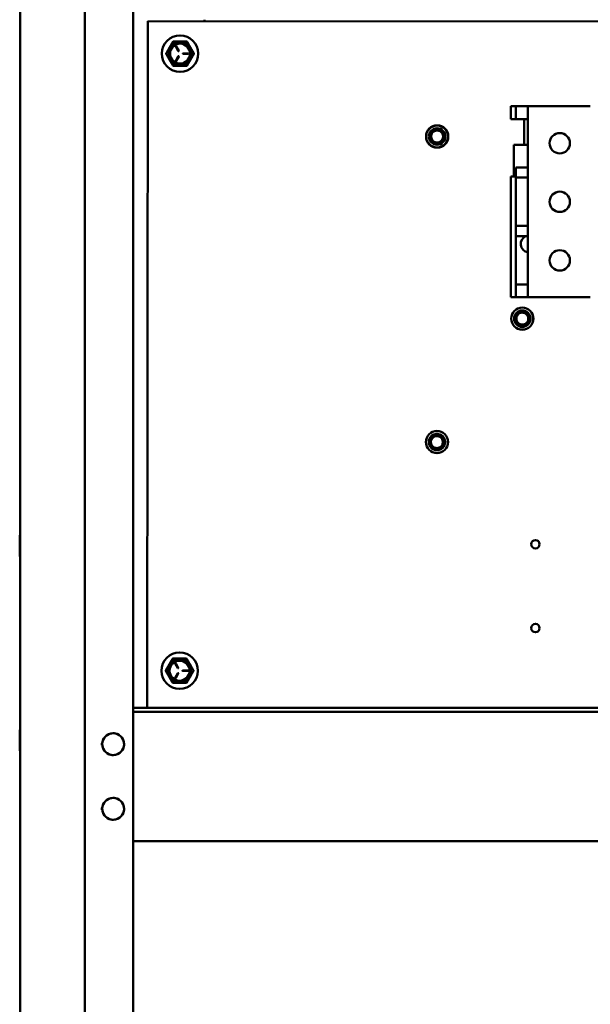
# Model space of a CAD drawing. Units: inches. Extents: x 3 to 140, y 2 to 109.
# Drawn here: x 87 to 94, y 67 to 79 of the extents above; entities that cross this region are included whole.
import ezdxf

# ---------------------------------------------------------------- set-up
doc = ezdxf.new("R2010")
doc.units = ezdxf.units.IN
doc.header["$LTSCALE"] = 6.5
doc.header["$MEASUREMENT"] = 0
doc.layers.add('Visible (ANSI)', color=7, linetype='Continuous', lineweight=50)

msp = doc.modelspace()

# ---------------------------------------------------------------- linework, layer by layer
at = {"layer": 'Visible (ANSI)'}
for p, q in [((87.2789, 35.9254), (87.2789, 92.4607)), ((88.7008, 35.8912), (88.7008, 92.4949)), ((88.0914, 87.9075), (88.0914, 65.1575)), ((89.5978, 79.1502), (89.5978, 79.1707)), ((88.8773, 70.5249), (88.883, 79.1506)), ((88.883, 79.1506), (101.883, 79.142)), ((89.2346, 78.8323), (89.2673, 78.7756)), ((89.2726, 78.7786), (89.2399, 78.8354)), ((89.2673, 78.7127), (89.2346, 78.6559)), ((89.2399, 78.6529), (89.2726, 78.7096)), ((89.3926, 78.7472), (89.3271, 78.7472)), ((89.3271, 78.7411), (89.3926, 78.7411)), ((93.4467, 78.0825), (93.445, 78.0825)), ((93.445, 78.0825), (93.445, 77.9225)), ((93.4563, 78.0825), (93.4467, 78.0825)), ((93.4875, 78.0825), (93.4563, 78.0825)), ((93.4875, 78.0825), (93.4939, 78.0825)), ((93.499, 78.0825), (93.4939, 78.0825)), ((93.5022, 78.0825), (93.499, 78.0825)), ((93.5074, 78.0825), (93.5022, 78.0825)), ((93.5074, 78.0825), (93.5121, 78.0825)), ((93.5074, 78.0825), (93.5074, 77.9225)), ((93.5972, 78.0825), (93.5121, 78.0825)), ((93.5972, 78.0825), (93.6084, 78.0825)), ((93.6594, 78.0825), (93.6084, 78.0825)), ((93.6604, 78.0825), (93.6594, 78.0825)), ((93.6594, 78.0825), (93.6594, 77.9225)), ((93.6604, 78.0825), (93.6668, 78.0825)), ((94.4368, 78.0825), (93.6668, 78.0825)), ((94.4432, 78.0825), (94.4368, 78.0825)), ((93.4467, 77.9225), (93.445, 77.9225)), ((93.4467, 77.9225), (93.4563, 77.9225)), ((93.4875, 77.9225), (93.4563, 77.9225)), ((93.4875, 77.9225), (93.4939, 77.9225)), ((93.499, 77.9225), (93.4939, 77.9225)), ((93.499, 77.9225), (93.5022, 77.9225)), ((93.5074, 77.9225), (93.5022, 77.9225)), ((93.5074, 77.9225), (93.5121, 77.9225)), ((93.5972, 77.9225), (93.5121, 77.9225)), ((93.5972, 77.9225), (93.6084, 77.9225)), ((93.6084, 77.9225), (93.6594, 77.9225)), ((93.6114, 77.9225), (93.6114, 77.5995)), ((93.6594, 77.3148), (93.6594, 77.9225)), ((93.4834, 77.5995), (93.4834, 77.2028)), ((93.6594, 77.5995), (93.4834, 77.5995)), ((93.5074, 77.3148), (93.5074, 77.1868)), ((93.5074, 77.3148), (93.5121, 77.3148)), ((93.5972, 77.3148), (93.5121, 77.3148)), ((93.5972, 77.3148), (93.6084, 77.3148)), ((93.6084, 77.3148), (93.6594, 77.3148)), ((93.6594, 77.3148), (93.6594, 77.1868)), ((93.4467, 77.2028), (93.445, 77.2028)), ((93.445, 77.2028), (93.445, 75.6834)), ((93.4467, 77.2028), (93.4563, 77.2028)), ((93.4875, 77.2028), (93.4563, 77.2028)), ((93.4875, 77.2028), (93.4939, 77.2028)), ((93.499, 77.2028), (93.4939, 77.2028)), ((93.499, 77.2028), (93.5022, 77.2028)), ((93.5074, 77.2028), (93.5022, 77.2028)), ((93.5074, 77.1868), (93.5074, 76.579)), ((93.5074, 77.1868), (93.5121, 77.1868)), ((93.5972, 77.1868), (93.5121, 77.1868)), ((93.5972, 77.1868), (93.6084, 77.1868)), ((93.6084, 77.1868), (93.6594, 77.1868)), ((93.6594, 76.579), (93.6594, 77.1868)), ((93.5074, 76.579), (93.5074, 76.4511)), ((93.5074, 76.579), (93.5121, 76.579)), ((93.5972, 76.579), (93.5121, 76.579)), ((93.5972, 76.579), (93.6084, 76.579)), ((93.6084, 76.579), (93.6594, 76.579)), ((93.6594, 76.579), (93.6594, 76.4511)), ((93.5074, 75.8433), (93.5074, 76.4511)), ((93.5074, 76.4511), (93.5121, 76.4511)), ((93.5972, 76.4511), (93.5121, 76.4511)), ((93.5972, 76.4511), (93.6084, 76.4511)), ((93.6084, 76.4511), (93.6594, 76.4511)), ((93.6594, 75.8433), (93.6594, 76.4511)), ((93.5074, 75.8433), (93.5074, 75.6834)), ((93.5074, 75.8433), (93.5121, 75.8433)), ((93.5972, 75.8433), (93.5121, 75.8433)), ((93.5972, 75.8433), (93.6084, 75.8433)), ((93.6084, 75.8433), (93.6594, 75.8433)), ((93.6594, 75.8433), (93.6594, 75.6834)), ((93.4467, 75.6834), (93.445, 75.6834)), ((93.4563, 75.6834), (93.4467, 75.6834)), ((93.4875, 75.6834), (93.4563, 75.6834)), ((93.4875, 75.6834), (93.4939, 75.6834)), ((93.499, 75.6834), (93.4939, 75.6834)), ((93.5022, 75.6834), (93.499, 75.6834)), ((93.5074, 75.6834), (93.5022, 75.6834)), ((93.5074, 75.6834), (93.5121, 75.6834)), ((93.5972, 75.6834), (93.5121, 75.6834)), ((93.5972, 75.6834), (93.6084, 75.6834)), ((93.6594, 75.6834), (93.6084, 75.6834)), ((93.6604, 75.6834), (93.6594, 75.6834)), ((93.6604, 75.6834), (93.6668, 75.6834)), ((94.4368, 75.6834), (93.6668, 75.6834)), ((94.4432, 75.6834), (94.4368, 75.6834)), ((87.2748, 72.6874), (87.2748, 72.4346)), ((89.2294, 71.0811), (89.2622, 71.0243)), ((89.2675, 71.0274), (89.2347, 71.0841)), ((89.2622, 70.9614), (89.2294, 70.9047)), ((89.2347, 70.9016), (89.2675, 70.9584)), ((89.3875, 70.9959), (89.3219, 70.9959)), ((89.3219, 70.9898), (89.3875, 70.9898)), ((96.3009, 70.5249), (88.7008, 70.5249)), ((88.7008, 70.4763), (96.3009, 70.4763)), ((88.7008, 70.4761), (102.107, 70.4761)), ((88.9597, 70.4761), (88.9597, 70.4763)), ((87.2748, 70.245), (87.2748, 69.9922)), ((88.2962, 70.0699), (88.3114, 70.0699)), ((88.3114, 70.0699), (88.2962, 70.0699)), ((88.5864, 70.0699), (88.6016, 70.0699)), ((88.6016, 70.0699), (88.5864, 70.0699)), ((88.2962, 69.2574), (88.3114, 69.2574)), ((88.3114, 69.2574), (88.2962, 69.2574)), ((88.5864, 69.2574), (88.6016, 69.2574)), ((88.6016, 69.2574), (88.5864, 69.2574)), ((88.7008, 68.8511), (102.107, 68.8511))]:
    msp.add_line(p, q, dxfattribs=at)
for centre, radius in [((89.289, 78.7441), 0.2285), ((89.289, 78.7441), 0.1371), ((89.289, 78.7441), 0.1257), ((92.5188, 77.7032), 0.1396), ((92.5188, 77.7032), 0.1381), ((92.5188, 77.7032), 0.1032), ((94.0592, 77.6187), 0.128), ((94.0592, 76.8829), 0.128), ((94.0592, 76.1472), 0.128), ((93.5889, 75.4154), 0.1396), ((93.5889, 75.4154), 0.1381), ((93.5889, 75.4154), 0.1032), ((92.5163, 73.8647), 0.1396), ((92.5163, 73.8647), 0.1381), ((92.5163, 73.8647), 0.1032), ((93.7537, 72.5808), 0.0528), ((93.753, 71.5286), 0.0528), ((89.2839, 70.9929), 0.2285), ((89.2839, 70.9929), 0.1371), ((89.2839, 70.9929), 0.1257)]:
    msp.add_circle(centre, radius, dxfattribs=at)
for centre, radius, start, end in [((89.289, 78.7441), 0.1523, 150, 210), ((89.289, 78.7441), 0.1523, 90, 150), ((89.2372, 78.8338), 0.00305, 30, 210), ((89.289, 78.7441), 0.1523, 30, 90), ((89.289, 78.7441), 0.1523, 330, 30), ((89.289, 78.7441), 0.1523, 210, 270), ((89.27, 78.7771), 0.00305, 210, 30), ((89.27, 78.7111), 0.00305, 330, 150), ((89.289, 78.7441), 0.1523, 270, 330), ((89.3271, 78.7441), 0.00305, 90, 270), ((89.3926, 78.7441), 0.00305, 270, 90), ((89.2372, 78.6544), 0.00305, 150, 330), ((92.5188, 77.7032), 0.1016, 345.03186, 30.53477), ((92.5188, 77.7032), 0.0752, 291.23932, 336.44349), ((93.6754, 76.3551), 0.1062, 115.31694, 261.32449), ((93.5889, 75.4154), 0.1016, 345.03186, 30.53477), ((93.5889, 75.4154), 0.0752, 291.23932, 336.44349), ((92.5163, 73.8647), 0.1016, 345.03186, 30.53477), ((92.5163, 73.8647), 0.0752, 291.23932, 336.44349), ((87.285, 72.6874), 0.0102, 126.8699, 180), ((87.285, 72.4346), 0.0102, 180, 233.1301), ((89.2839, 70.9929), 0.1523, 90, 150), ((89.2839, 70.9929), 0.1523, 30, 90), ((89.2839, 70.9929), 0.1523, 150, 210), ((89.2321, 71.0826), 0.00305, 30, 210), ((89.2648, 71.0259), 0.00305, 210, 30), ((89.2839, 70.9929), 0.1523, 330, 30), ((89.2839, 70.9929), 0.1523, 210, 270), ((89.2321, 70.9032), 0.00305, 150, 330), ((89.2648, 70.9599), 0.00305, 330, 150), ((89.2839, 70.9929), 0.1523, 270, 330), ((89.3219, 70.9929), 0.00305, 90, 270), ((89.3875, 70.9929), 0.00305, 270, 90), ((89.8981, 70.4277), 0.0972, 150, 150.11057), ((89.8981, 70.4277), 0.0486, 90, 94.6873), ((87.285, 70.245), 0.0102, 126.8699, 180), ((88.4489, 70.0699), 0.1375, 0, 180), ((88.4489, 70.0699), 0.1375, 180, 0), ((87.285, 69.9922), 0.0102, 180, 233.1301), ((88.4489, 69.2574), 0.1375, 0, 180), ((88.4489, 69.2574), 0.1375, 180, 0)]:
    msp.add_arc(centre, radius, start, end, dxfattribs=at)
for points, weights in [([(89.1131, 78.7441), (89.1367, 78.7849), (89.1571, 78.8203)], [2.0616072159, 2.22107308901, 2.22107308901]), ([(89.1571, 78.8203), (89.1775, 78.8556), (89.2011, 78.8965)], [2.22107308901, 2.22107308901, 2.06160721589]), ([(89.2011, 78.8965), (89.2482, 78.8965), (89.289, 78.8965)], [2.0616072159, 2.22107308901, 2.22107308901]), ([(89.289, 78.8965), (89.3298, 78.8965), (89.377, 78.8965)], [2.22107308901, 2.22107308901, 2.06160721589]), ([(89.377, 78.8965), (89.4005, 78.8556), (89.421, 78.8203)], [2.0616072159, 2.22107308901, 2.22107308901]), ([(89.421, 78.8203), (89.4414, 78.7849), (89.4649, 78.7441)], [2.22107308901, 2.22107308901, 2.06160721589]), ([(89.1571, 78.6679), (89.1367, 78.7033), (89.1131, 78.7441)], [2.22107308901, 2.22107308901, 2.06160721589]), ([(89.2011, 78.5918), (89.1775, 78.6326), (89.1571, 78.6679)], [2.0616072159, 2.22107308901, 2.22107308901]), ([(89.421, 78.6679), (89.4005, 78.6326), (89.377, 78.5918)], [2.22107308901, 2.22107308901, 2.06160721589]), ([(89.4649, 78.7441), (89.4414, 78.7033), (89.421, 78.6679)], [2.0616072159, 2.22107308901, 2.22107308901]), ([(89.289, 78.5918), (89.2482, 78.5918), (89.2011, 78.5918)], [2.22107308901, 2.22107308901, 2.06160721589]), ([(89.377, 78.5918), (89.3298, 78.5918), (89.289, 78.5918)], [2.0616072159, 2.22107308901, 2.22107308901]), ([(89.1519, 71.069), (89.1723, 71.1044), (89.1959, 71.1452)], [2.22107308901, 2.22107308901, 2.06160721589]), ([(89.1959, 71.1452), (89.243, 71.1452), (89.2839, 71.1452)], [2.0616072159, 2.22107308901, 2.22107308901]), ([(89.2839, 71.1452), (89.3247, 71.1452), (89.3718, 71.1452)], [2.22107308901, 2.22107308901, 2.06160721589]), ([(89.3718, 71.1452), (89.3954, 71.1044), (89.4158, 71.069)], [2.0616072159, 2.22107308901, 2.22107308901]), ([(89.1079, 70.9929), (89.1315, 71.0337), (89.1519, 71.069)], [2.0616072159, 2.22107308901, 2.22107308901]), ([(89.4158, 71.069), (89.4362, 71.0337), (89.4598, 70.9929)], [2.22107308901, 2.22107308901, 2.06160721589]), ([(89.1519, 70.9167), (89.1315, 70.952), (89.1079, 70.9929)], [2.22107308901, 2.22107308901, 2.06160721589]), ([(89.1959, 70.8405), (89.1723, 70.8813), (89.1519, 70.9167)], [2.0616072159, 2.22107308901, 2.22107308901]), ([(89.4158, 70.9167), (89.3954, 70.8813), (89.3718, 70.8405)], [2.22107308901, 2.22107308901, 2.06160721589]), ([(89.4598, 70.9929), (89.4362, 70.952), (89.4158, 70.9167)], [2.0616072159, 2.22107308901, 2.22107308901]), ([(89.2839, 70.8405), (89.243, 70.8405), (89.1959, 70.8405)], [2.22107308901, 2.22107308901, 2.06160721589]), ([(89.3718, 70.8405), (89.3247, 70.8405), (89.2839, 70.8405)], [2.0616072159, 2.22107308901, 2.22107308901])]:
    msp.add_rational_spline(points, weights, degree=2, dxfattribs=at)
for points, knots in [([(92.6169, 77.677), (92.6139, 77.6674), (92.6095, 77.6583), (92.5981, 77.6417), (92.5912, 77.6343), (92.5766, 77.6228), (92.5652, 77.615), (92.5365, 77.6071), (92.5237, 77.6061), (92.4993, 77.6092), (92.4879, 77.6129), (92.4749, 77.6199), (92.4723, 77.6215), (92.4597, 77.6299), (92.4511, 77.6385), (92.4379, 77.6584), (92.4333, 77.6693), (92.4289, 77.6908), (92.4281, 77.703), (92.4327, 77.7269), (92.4367, 77.7371), (92.4486, 77.756), (92.4566, 77.7644), (92.4723, 77.7755), (92.4824, 77.7815), (92.5068, 77.7869), (92.5174, 77.7872), (92.5386, 77.7838), (92.549, 77.78), (92.5614, 77.7722), (92.5659, 77.7692), (92.5779, 77.758), (92.5837, 77.7501), (92.5925, 77.7318), (92.5951, 77.7215), (92.596, 77.704), (92.5954, 77.6973), (92.5927, 77.6847), (92.5906, 77.6788), (92.5877, 77.6732)], [-6.6303275, -6.6303275, -6.6303275, -6.6303275, -5.7832273, -5.7832273, -4.937636, -4.937636, -4.2262519, -4.2262519, -3.691307, -3.691307, -3.1943411, -3.1943411, -3.0701153, -3.0701153, -2.5643673, -2.5643673, -2.0745423, -2.0745423, -1.6499185, -1.6499185, -1.3118679, -1.3118679, -0.9495131, -0.9495131, -0.7126762, -0.7126762, -0.5419179, -0.5419179, -0.362194, -0.362194, -0.3029408, -0.3029408, -0.2154956, -0.2154956, -0.1216742, -0.1216742, -0.0586378, -0.0586378, -0.000001, -0.000001, -0.000001, -0.000001]), ([(92.5877, 77.6732), (92.5889, 77.6759), (92.5899, 77.6786), (92.5935, 77.6906), (92.5945, 77.7002), (92.5929, 77.7196), (92.59, 77.7293), (92.5809, 77.7468), (92.5747, 77.7545), (92.5599, 77.767), (92.5514, 77.7717), (92.5327, 77.7778), (92.5226, 77.779), (92.5031, 77.7774), (92.4937, 77.7747), (92.4762, 77.766), (92.4683, 77.7597), (92.4553, 77.7447), (92.4504, 77.736), (92.4444, 77.7175), (92.4432, 77.708), (92.4444, 77.6885), (92.4471, 77.6787), (92.4558, 77.6611), (92.4618, 77.6532), (92.4764, 77.6404), (92.4848, 77.6355), (92.5023, 77.6294), (92.5112, 77.6279), (92.529, 77.6282), (92.5378, 77.6299), (92.5461, 77.6332)], [-1.2997663, -1.2997663, -1.2997663, -1.2997663, -1.2720414, -1.2720414, -1.1822601, -1.1822601, -1.0882177, -1.0882177, -0.9964768, -0.9964768, -0.9055341, -0.9055341, -0.8113522, -0.8113522, -0.7207121, -0.7207121, -0.6268628, -0.6268628, -0.5339933, -0.5339933, -0.4442694, -0.4442694, -0.3502709, -0.3502709, -0.2583582, -0.2583582, -0.1677714, -0.1677714, -0.0837564, -0.0837564, -0.000001, -0.000001, -0.000001, -0.000001]), ([(92.6063, 77.7548), (92.6089, 77.7484), (92.6107, 77.7416), (92.6131, 77.7278), (92.6135, 77.7208), (92.6127, 77.701), (92.6099, 77.6897), (92.6004, 77.6697), (92.5941, 77.6611), (92.5809, 77.6487), (92.5746, 77.6443), (92.5621, 77.6378), (92.5548, 77.6347), (92.5461, 77.6332)], [0, 0, 0, 0, 0.06616436, 0.06616436, 0.13290835, 0.13290835, 0.25365232, 0.25365232, 0.36409894, 0.36409894, 0.44374961, 0.44374961, 0.51204572, 0.51204572, 0.51204572, 0.51204572]), ([(93.687, 75.3891), (93.684, 75.3795), (93.6796, 75.3704), (93.6682, 75.3538), (93.6612, 75.3464), (93.6467, 75.3349), (93.6352, 75.3272), (93.6066, 75.3192), (93.5938, 75.3183), (93.5694, 75.3214), (93.558, 75.325), (93.5449, 75.3321), (93.5424, 75.3336), (93.5298, 75.342), (93.5212, 75.3507), (93.508, 75.3705), (93.5034, 75.3815), (93.499, 75.4029), (93.4981, 75.4152), (93.5028, 75.4391), (93.5068, 75.4492), (93.5187, 75.4681), (93.5267, 75.4766), (93.5423, 75.4876), (93.5525, 75.4937), (93.5769, 75.4991), (93.5874, 75.4994), (93.6086, 75.496), (93.6191, 75.4921), (93.6315, 75.4844), (93.636, 75.4813), (93.648, 75.4701), (93.6538, 75.4622), (93.6626, 75.4439), (93.6652, 75.4337), (93.6661, 75.4161), (93.6655, 75.4094), (93.6627, 75.3968), (93.6606, 75.3909), (93.6578, 75.3853)], [-6.6303275, -6.6303275, -6.6303275, -6.6303275, -5.7832273, -5.7832273, -4.937636, -4.937636, -4.2262519, -4.2262519, -3.691307, -3.691307, -3.1943411, -3.1943411, -3.0701153, -3.0701153, -2.5643673, -2.5643673, -2.0745423, -2.0745423, -1.6499185, -1.6499185, -1.3118679, -1.3118679, -0.9495131, -0.9495131, -0.7126762, -0.7126762, -0.5419179, -0.5419179, -0.362194, -0.362194, -0.3029408, -0.3029408, -0.2154956, -0.2154956, -0.1216742, -0.1216742, -0.0586378, -0.0586378, -0.000001, -0.000001, -0.000001, -0.000001]), ([(93.6578, 75.3853), (93.659, 75.388), (93.66, 75.3908), (93.6636, 75.4027), (93.6646, 75.4123), (93.6629, 75.4318), (93.6601, 75.4414), (93.651, 75.4589), (93.6448, 75.4666), (93.63, 75.4791), (93.6214, 75.4838), (93.6027, 75.4899), (93.5927, 75.4911), (93.5732, 75.4895), (93.5638, 75.4869), (93.5463, 75.4781), (93.5383, 75.4719), (93.5254, 75.4568), (93.5205, 75.4481), (93.5145, 75.4296), (93.5133, 75.4201), (93.5145, 75.4006), (93.5171, 75.3909), (93.5259, 75.3732), (93.5319, 75.3654), (93.5465, 75.3526), (93.5549, 75.3477), (93.5724, 75.3415), (93.5812, 75.3401), (93.599, 75.3403), (93.6078, 75.3421), (93.6161, 75.3453)], [-1.2997663, -1.2997663, -1.2997663, -1.2997663, -1.2720414, -1.2720414, -1.1822601, -1.1822601, -1.0882177, -1.0882177, -0.9964768, -0.9964768, -0.9055341, -0.9055341, -0.8113522, -0.8113522, -0.7207121, -0.7207121, -0.6268628, -0.6268628, -0.5339933, -0.5339933, -0.4442694, -0.4442694, -0.3502709, -0.3502709, -0.2583582, -0.2583582, -0.1677714, -0.1677714, -0.0837564, -0.0837564, -0.000001, -0.000001, -0.000001, -0.000001]), ([(93.6764, 75.467), (93.6789, 75.4605), (93.6808, 75.4538), (93.6832, 75.44), (93.6836, 75.4329), (93.6828, 75.4132), (93.68, 75.4018), (93.6705, 75.3818), (93.6642, 75.3732), (93.6509, 75.3608), (93.6447, 75.3564), (93.6322, 75.3499), (93.6248, 75.3468), (93.6161, 75.3453)], [0, 0, 0, 0, 0.06616436, 0.06616436, 0.13290835, 0.13290835, 0.25365232, 0.25365232, 0.36409894, 0.36409894, 0.44374961, 0.44374961, 0.51204572, 0.51204572, 0.51204572, 0.51204572]), ([(92.6144, 73.8384), (92.6114, 73.8288), (92.607, 73.8197), (92.5955, 73.8031), (92.5886, 73.7957), (92.574, 73.7842), (92.5626, 73.7764), (92.534, 73.7685), (92.5211, 73.7676), (92.4967, 73.7707), (92.4853, 73.7743), (92.4723, 73.7813), (92.4697, 73.7829), (92.4572, 73.7913), (92.4485, 73.8), (92.4353, 73.8198), (92.4308, 73.8308), (92.4263, 73.8522), (92.4255, 73.8645), (92.4302, 73.8884), (92.4342, 73.8985), (92.446, 73.9174), (92.4541, 73.9259), (92.4697, 73.9369), (92.4799, 73.943), (92.5043, 73.9483), (92.5148, 73.9487), (92.536, 73.9453), (92.5464, 73.9414), (92.5589, 73.9337), (92.5633, 73.9306), (92.5753, 73.9194), (92.5812, 73.9115), (92.59, 73.8932), (92.5926, 73.883), (92.5935, 73.8654), (92.5929, 73.8587), (92.5901, 73.8461), (92.588, 73.8402), (92.5852, 73.8346)], [-6.6303275, -6.6303275, -6.6303275, -6.6303275, -5.7832273, -5.7832273, -4.937636, -4.937636, -4.2262519, -4.2262519, -3.691307, -3.691307, -3.1943411, -3.1943411, -3.0701153, -3.0701153, -2.5643673, -2.5643673, -2.0745423, -2.0745423, -1.6499185, -1.6499185, -1.3118679, -1.3118679, -0.9495131, -0.9495131, -0.7126762, -0.7126762, -0.5419179, -0.5419179, -0.362194, -0.362194, -0.3029408, -0.3029408, -0.2154956, -0.2154956, -0.1216742, -0.1216742, -0.0586378, -0.0586378, -0.000001, -0.000001, -0.000001, -0.000001]), ([(92.5852, 73.8346), (92.5864, 73.8373), (92.5874, 73.8401), (92.591, 73.852), (92.592, 73.8616), (92.5903, 73.8811), (92.5875, 73.8907), (92.5783, 73.9082), (92.5722, 73.9159), (92.5573, 73.9284), (92.5488, 73.9331), (92.5301, 73.9392), (92.5201, 73.9404), (92.5005, 73.9388), (92.4912, 73.9362), (92.4736, 73.9274), (92.4657, 73.9212), (92.4528, 73.9061), (92.4479, 73.8974), (92.4418, 73.8789), (92.4406, 73.8694), (92.4419, 73.8499), (92.4445, 73.8402), (92.4533, 73.8225), (92.4593, 73.8147), (92.4738, 73.8019), (92.4822, 73.7969), (92.4997, 73.7908), (92.5086, 73.7893), (92.5264, 73.7896), (92.5352, 73.7914), (92.5435, 73.7946)], [-1.2997663, -1.2997663, -1.2997663, -1.2997663, -1.2720414, -1.2720414, -1.1822601, -1.1822601, -1.0882177, -1.0882177, -0.9964768, -0.9964768, -0.9055341, -0.9055341, -0.8113522, -0.8113522, -0.7207121, -0.7207121, -0.6268628, -0.6268628, -0.5339933, -0.5339933, -0.4442694, -0.4442694, -0.3502709, -0.3502709, -0.2583582, -0.2583582, -0.1677714, -0.1677714, -0.0837564, -0.0837564, -0.000001, -0.000001, -0.000001, -0.000001]), ([(92.6037, 73.9163), (92.6063, 73.9098), (92.6082, 73.903), (92.6105, 73.8892), (92.611, 73.8822), (92.6101, 73.8625), (92.6073, 73.8511), (92.5978, 73.8311), (92.5915, 73.8225), (92.5783, 73.8101), (92.5721, 73.8057), (92.5595, 73.7992), (92.5522, 73.7961), (92.5435, 73.7946)], [0, 0, 0, 0, 0.06616436, 0.06616436, 0.13290835, 0.13290835, 0.25365232, 0.25365232, 0.36409894, 0.36409894, 0.44374961, 0.44374961, 0.51204572, 0.51204572, 0.51204572, 0.51204572]), ([(88.5864, 70.0699), (88.5864, 70.0969), (88.5775, 70.1278), (88.5585, 70.1529), (88.5377, 70.1803), (88.5055, 70.1991), (88.4745, 70.2049), (88.4658, 70.2066), (88.4572, 70.2073), (88.4489, 70.2073), (88.4219, 70.2073), (88.391, 70.1985), (88.3659, 70.1794), (88.3385, 70.1587), (88.3197, 70.1265), (88.3138, 70.0955), (88.3122, 70.0868), (88.3114, 70.0782), (88.3114, 70.0699)], [-3.1415927, -3.1415927, -3.1415927, -3.1415927, -2.4861281, -2.4861281, -2.4861281, -1.7717446, -1.7717446, -1.7717446, -1.5707963, -1.5707963, -1.5707963, -0.9153318, -0.9153318, -0.9153318, -0.2009482, -0.2009482, -0.2009482, 0, 0, 0, 0]), ([(88.3114, 70.0699), (88.3114, 70.0428), (88.3203, 70.012), (88.3393, 69.9868), (88.3601, 69.9594), (88.3923, 69.9407), (88.4233, 69.9348), (88.432, 69.9331), (88.4406, 69.9324), (88.4489, 69.9324), (88.4759, 69.9324), (88.5068, 69.9413), (88.5319, 69.9603), (88.5593, 69.9811), (88.5781, 70.0133), (88.584, 70.0443), (88.5856, 70.053), (88.5864, 70.0616), (88.5864, 70.0699)], [0, 0, 0, 0, 0.6554646, 0.6554646, 0.6554646, 1.3698481, 1.3698481, 1.3698481, 1.5707963, 1.5707963, 1.5707963, 2.2262609, 2.2262609, 2.2262609, 2.9406444, 2.9406444, 2.9406444, 3.1415927, 3.1415927, 3.1415927, 3.1415927]), ([(88.5864, 69.2574), (88.5864, 69.2844), (88.5775, 69.3153), (88.5585, 69.3404), (88.5377, 69.3678), (88.5055, 69.3866), (88.4745, 69.3924), (88.4658, 69.3941), (88.4572, 69.3948), (88.4489, 69.3948), (88.4219, 69.3948), (88.391, 69.386), (88.3659, 69.3669), (88.3385, 69.3462), (88.3197, 69.314), (88.3138, 69.283), (88.3122, 69.2743), (88.3114, 69.2657), (88.3114, 69.2574)], [-3.1415927, -3.1415927, -3.1415927, -3.1415927, -2.4861281, -2.4861281, -2.4861281, -1.7717446, -1.7717446, -1.7717446, -1.5707963, -1.5707963, -1.5707963, -0.9153318, -0.9153318, -0.9153318, -0.2009482, -0.2009482, -0.2009482, 0, 0, 0, 0]), ([(88.3114, 69.2574), (88.3114, 69.2303), (88.3203, 69.1995), (88.3393, 69.1743), (88.3601, 69.1469), (88.3923, 69.1282), (88.4233, 69.1223), (88.432, 69.1206), (88.4406, 69.1199), (88.4489, 69.1199), (88.4759, 69.1199), (88.5068, 69.1288), (88.5319, 69.1478), (88.5593, 69.1686), (88.5781, 69.2008), (88.584, 69.2318), (88.5856, 69.2405), (88.5864, 69.2491), (88.5864, 69.2574)], [0, 0, 0, 0, 0.6554646, 0.6554646, 0.6554646, 1.3698481, 1.3698481, 1.3698481, 1.5707963, 1.5707963, 1.5707963, 2.2262609, 2.2262609, 2.2262609, 2.9406444, 2.9406444, 2.9406444, 3.1415927, 3.1415927, 3.1415927, 3.1415927])]:
    msp.add_open_spline(points, degree=3, knots=knots, dxfattribs=at)

doc.saveas('drawing.dxf')
